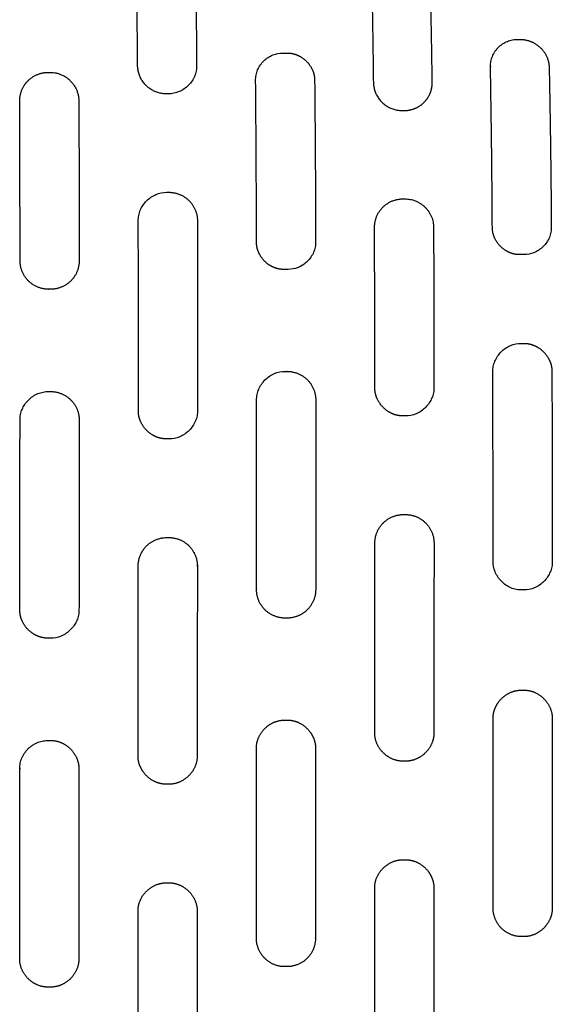
# Model space of a CAD drawing. Units: millimetres. Extents: x -254 to 1974, y -130 to 1580.
# Drawn here: x 117 to 171, y 124 to 224 of the extents above; entities that cross this region are included whole.
import ezdxf

# ---------------------------------------------------------------- set-up
doc = ezdxf.new("R2010")
doc.units = ezdxf.units.MM
doc.header["$MEASUREMENT"] = 0
doc.layers.add('PLANK_MYTO_1207-20_2D', color=174, linetype='Continuous')

msp = doc.modelspace()

# ---------------------------------------------------------------- linework, layer by layer
at = {"layer": 'PLANK_MYTO_1207-20_2D'}
for points, weights, degree, knots in [([(131.8418243135787, 216.2486086473583), (130.1503152458664, 216.250308351813), (128.9490271451681, 217.4411537297975), (128.9325594135787, 219.1325834886006), (128.9006318510454, 223.4902070473884), (128.8587471781488, 227.8477462753854), (128.8069056135784, 232.205178420759), (128.8044672772708, 232.3814380537779), (128.8351757407339, 232.7515937643207), (129.043086440861, 233.4680049102985), (129.7837441970325, 234.5951893105764), (130.9126114373888, 235.0492358689955), (131.6636598135788, 235.0377153355006), (131.7275957076953, 235.0374102730513), (131.7915299048263, 235.0368534454643), (131.8554614135787, 235.0360448613739)], [1, 0.8072626092797833, 0.8072626092797832, 1, 0.9999982595810459, 0.999998259581046, 1, 1, 1, 1, 1, 1, 1, 0.9999948311933367, 0.9999948311933368, 1], 3, [0, 0, 0, 0, 4.543396324544095, 4.543396324544095, 4.543396324544095, 17.61660651143508, 17.61660651143508, 17.61660651143508, 18.14596618512914, 18.72352415705998, 19.84740995053807, 22.10147925390489, 22.10147925390489, 22.10147925390489, 22.29328862388175, 22.29328862388175, 22.29328862388175, 22.29328862388175]), ([(158.563591546912, 230.3281173426822), (158.6657897659747, 226.0260414438837), (158.7471843559097, 221.7235216663896), (158.8077734135786, 217.4206586101102), (158.817646921948, 216.6491155129836), (158.5277136391136, 215.9340526287581), (157.9832983284282, 215.3872544883233), (157.4388830177432, 214.8404563478882), (156.7250931731857, 214.5474029488317), (155.9535143135787, 214.5539068168229), (155.8901149802108, 214.5538214198965), (155.8267156044255, 214.5537776679238), (155.7633162135787, 214.5537755609237), (154.0715227275292, 214.5519513521572), (152.8645947682095, 215.7374864331181), (152.8361658135784, 217.4290420253808), (152.7828324372296, 221.7511562681156), (152.7100006097738, 226.0729859155215), (152.6176718135787, 230.3944430042447), (152.6135999526722, 230.5650271046684), (152.6400578522789, 230.9285600915989), (152.8373479811607, 231.6345041853517), (153.5686837301781, 232.7522302510307), (154.6915269683469, 233.1873679188197), (155.4333666135788, 233.1701931666139), (155.4958469091143, 233.1693891260407), (155.5583267164504, 233.168548003733), (155.6208060135787, 233.1676697999865), (155.804247567156, 233.1662508653169), (156.1817973652796, 233.1252875361267), (156.9149637805152, 232.8996569813066), (158.0423646312896, 232.1679480195472), (158.5486898675076, 231.0703502739182), (158.563591546912, 230.3281173426822)], [1, 0.9999922061244331, 0.9999922061244322, 1, 0.9478905826073338, 0.9478905826073339, 1, 0.947890582607334, 0.9478905826073335, 1, 0.9999998561751953, 0.9999998561751955, 1, 0.8084300247297158, 0.808430024729716, 1, 0.9999932155776513, 0.999993215577651, 1, 1, 1, 1, 1, 1, 1, 0.99999988258704, 0.9999998825870401, 1, 1, 1, 1, 1, 1, 1], 3, [0, 0, 0, 0, 12.9098185374331, 12.9098185374331, 12.9098185374331, 15.16303206313051, 15.16303206313051, 15.16303206313051, 17.41624558882792, 17.41624558882792, 17.41624558882792, 17.60644374779541, 17.60644374779541, 17.60644374779541, 22.15410539683674, 22.15410539683674, 22.15410539683674, 35.12139127220922, 35.12139127220922, 35.12139127220922, 35.63400674542582, 36.20694070776771, 37.31461742746754, 39.543676828915, 39.543676828915, 39.543676828915, 39.7311332243176, 39.7311332243176, 39.7311332243176, 40.28140602421493, 40.86515980662232, 42.02241413213174, 44.24285607350468, 44.24285607350468, 44.24285607350468, 44.24285607350468]), ([(164.7112622135787, 219.1625728078473), (164.8609950218178, 221.8273282009268), (167.5293229135787, 221.7692982012563), (167.6228471892198, 221.7689084061818), (167.7163673135788, 221.7679448635819)], [1, 0.7191592314641863, 1, 0.9999952954382836, 1], 2, [0, 0, 0, 4.244101907913461, 4.244101907913461, 4.431151497135848, 4.431151497135848, 4.431151497135848]), ([(167.7163673135788, 221.7679448635819), (167.8997260492729, 221.7678601534892), (168.2776786501175, 221.7290889863177), (169.0114393872666, 221.5068297561493), (170.146423818025, 220.7736636358366), (170.6486310367654, 219.666130728767), (170.6611414135787, 218.9185739531416), (170.7694196849456, 213.5320365551498), (170.8421297082489, 208.144901641624), (170.8792683135788, 202.7574040733639)], [1, 1, 1, 1, 1, 1, 1, 0.9999854677979476, 0.9999854677979478, 1], 3, [0, 0, 0, 0, 0.5502449011824754, 1.133702971447166, 2.291196646539588, 4.528527438075974, 4.528527438075974, 4.528527438075974, 20.69128671785177, 20.69128671785177, 20.69128671785177, 20.69128671785177]), ([(164.9004126135787, 202.7493502035388), (164.8540366119562, 210.8497302363494), (164.7083250135786, 218.9489323908571), (164.7072657874544, 219.0557873527523), (164.7112622135787, 219.1625728078473)], [1, 0.9999811999094858, 1, 0.9997201178504453, 1], 2, [0, 0, 0, 16.20082251866937, 16.20082251866937, 16.41450306100533, 16.41450306100533, 16.41450306100533]), ([(117.015128313579, 199.3366830410532), (117.0127228111077, 207.4293722830646), (116.977966713579, 215.5219872478269), (116.9721297168058, 216.7212305113867), (117.8183620758953, 217.5710006392178), (118.6645944349847, 218.4207707670492), (119.8638516135787, 218.4199369114606), (119.9612382363924, 218.4201945618148), (120.0586248135787, 218.4204689169362), (122.9550375831182, 218.4293931080195), (122.9728083135788, 215.5330211060356), (123.0095722086702, 207.4375495500969), (123.0129370135779, 199.3419952160762), (123.013821741761, 198.1399885229734), (122.1640978237126, 197.2898178718071), (121.3143739056645, 196.439647220641), (120.1123669135787, 196.4399001728597), (120.0145798414686, 196.4394807307952), (119.9167984135787, 196.4406119970663)], [1, 0.9999980024782488, 1, 0.9233464697534496, 1, 0.9233464697534496, 1, 0.9999999963221632, 1, 0.708185824236293, 1, 0.9999978724040409, 1, 0.9237889557062033, 1, 0.9237889557062033, 1, 0.9999685651089774, 1], 2, [0, 0, 0, 16.18535764526619, 16.18535764526619, 18.45839917524511, 18.45839917524511, 20.73144070522401, 20.73144070522401, 20.92621463202398, 20.92621463202398, 25.48095459799256, 25.48095459799256, 41.67204169912695, 41.67204169912695, 43.95103782201307, 43.95103782201307, 46.23003394489918, 46.23003394489918, 46.42560578959701, 46.42560578959701, 46.42560578959701]), ([(132.0437132135787, 216.2503520192134), (131.9468318215063, 216.2500167515365), (131.8499506135787, 216.2496319336637), (131.8457680297388, 216.2500687593883), (131.8418243135787, 216.2486086473583)], [1, 0.9999999673020276, 1, 0.9738199623296407, 1], 2, [0, 0, 0, 0.1937639401446585, 0.1937639401446585, 0.2020266469108685, 0.2020266469108685, 0.2020266469108685]), ([(131.8964767135787, 206.2691091201684), (131.9937410055843, 206.269362628968), (132.0910053135788, 206.2696099271724), (133.2929332175434, 206.2726812983175), (134.1447192026714, 205.4246832115339), (134.9965051877993, 204.57668512475), (134.9987907135788, 203.3747554695616)], [1, 0.9999999994903528, 1, 0.9238169686283028, 1, 0.9238169686283028, 1], 2, [0, 0, 0, 0.1945292446869553, 0.1945292446869553, 2.473429845526293, 2.473429845526293, 4.75233044636563, 4.75233044636563, 4.75233044636563]), ([(152.9837576135831, 186.5027642236325), (152.9798383889678, 190.5527117978931), (152.9748173135793, 194.6026581559801), (152.9709374246251, 198.649650184741), (152.9553646135789, 202.6966141111862), (152.9477812470516, 203.8961983557188), (153.7933803751464, 204.7470931681037), (154.638979503241, 205.5979879804888), (155.8385877135787, 205.5978938041611), (155.9344542576749, 205.5982984724403), (156.0303210135787, 205.5979475509921)], [1, 0.9999999907475469, 1, 0.9999989564968529, 1, 0.9232660486457029, 1, 0.9232660486457029, 1, 0.9999922349913954, 1], 2, [0, 0, 0, 8.099898891278565, 8.099898891278565, 16.19388103774904, 16.19388103774904, 18.46745253989311, 18.46745253989311, 20.74102404203717, 20.74102404203717, 20.93275784584216, 20.93275784584216, 20.93275784584216]), ([(129.0094186135755, 184.175609677648), (129.0105038106418, 186.5736289712559), (129.0109761135786, 188.9716484638994), (129.0114800083462, 191.3711191014924), (129.0112366135785, 193.7705897796502), (129.0116087652646, 198.4251353702676), (129.0040658135796, 203.0796748638711)], [1, 0.9999999918346361, 1, 0.999999987875693, 1, 0.9999996385327529, 1], 2, [0, 0, 0, 4.796039052202066, 4.796039052202066, 9.594980394417838, 9.594980394417838, 18.90406936211998, 18.90406936211998, 18.90406936211998]), ([(119.9167984135787, 196.4406119970663), (119.9168012196928, 196.4400932691677), (119.9167969135788, 196.4395745515526), (118.7154373857753, 196.4376775495556), (117.8652790884963, 197.2864997825516), (117.0151207912175, 198.1353220155474), (117.0151283135789, 199.3366830410532)], [1, 0.9999765017546735, 1, 0.9237277923465419, 1, 0.9237277923465419, 1], 2, [0, 0, 0, 0.001037454724173956, 0.001037454724173956, 2.278706121495936, 2.278706121495936, 4.556374788267697, 4.556374788267697, 4.556374788267697]), ([(143.8977416135788, 188.1135631332353), (143.9976310588374, 188.1138899156074), (144.0975208135787, 188.1141019498286), (145.2986830493654, 188.1149964473243), (146.1480670188395, 187.265680022659), (146.9974509883135, 186.4163635979938), (146.9966520135789, 185.2152012948702), (146.9985919486394, 175.6138088168513), (146.9890849135801, 166.0124208496568)], [1, 0.9999998350467993, 1, 0.9237445925059403, 1, 0.9237445925059403, 1, 0.9999998223264606, 1], 2, [0, 0, 0, 0.1997799375939062, 0.1997799375939062, 2.477100542485217, 2.477100542485217, 4.754421147376528, 4.754421147376528, 23.95720422082135, 23.95720422082135, 23.95720422082135]), ([(164.9788093135801, 168.8700133486846), (164.9771857894523, 173.6653050094455), (164.96947631358, 178.4605907477072), (164.9619158017311, 183.2338080051537), (164.9488879135798, 188.0070134713217)], [1, 0.9999997986566117, 1, 0.999999835998996, 1], 2, [0, 0, 0, 9.590582583858616, 9.590582583858616, 19.13702803042503, 19.13702803042503, 19.13702803042503]), ([(170.9394757135794, 188.065910141351), (170.9545023302226, 183.2664117485071), (170.9640160135783, 178.466899261603), (170.9735081913512, 173.6676018175062), (170.9761679135779, 168.8682957234723)], [1, 0.999999835076553, 1, 0.999999746657903, 1], 2, [0, 0, 0, 9.599042776585545, 9.599042776585545, 19.19765481748643, 19.19765481748643, 19.19765481748643]), ([(119.9121475135787, 186.0750741422146), (120.012095388363, 186.0751955672188), (120.1120433135787, 186.0751272812849), (121.3133153168372, 186.0756819762396), (122.1624067414181, 185.2259181936495), (123.0114981659991, 184.3761544110592), (123.0099926135786, 183.1748832231874), (123.0024818767553, 173.5754850181362), (122.991652413583, 163.9760899833941)], [1, 0.9999995496531643, 1, 0.923715366809439, 1, 0.923715366809439, 1, 0.9999999850595038, 1], 2, [0, 0, 0, 0.1998958370706042, 0.1998958370706042, 2.477375114461677, 2.477375114461677, 4.754854391852751, 4.754854391852751, 23.95365648725932, 23.95365648725932, 23.95365648725932]), ([(144.0867744135787, 163.115709475446), (143.9868494653419, 163.1155209498295), (143.8869266135787, 163.1161951290429), (142.6857052477363, 163.1171527868693), (141.8372980848357, 163.967528570158), (140.988890921935, 164.8179043534468), (140.9907173135787, 166.0191247125643), (141.0025903083585, 175.6117760743399), (140.9993608135774, 185.2044342401947)], [1, 0.9999906827092078, 1, 0.9238103273822533, 1, 0.9238103273822533, 1, 0.9999996901658599, 1], 2, [0, 0, 0, 0.1998490107809451, 0.1998490107809451, 2.477392131255371, 2.477392131255371, 4.754935251729798, 4.754935251729798, 23.94024870784686, 23.94024870784686, 23.94024870784686]), ([(152.9755665135742, 151.5169854815202), (152.9833676461833, 161.113480459931), (152.9888261135715, 170.7099770567869), (152.9889156230168, 171.9106002861502), (153.8380778455403, 172.7593756785461), (154.6872400680641, 173.6081510709422), (155.8878632135787, 173.6076935199737), (155.9878054347332, 173.6079819879564), (156.0877464135788, 173.6074062011558)], [1, 0.9999999925508776, 1, 0.923850202654618, 1, 0.923850202654618, 1, 0.999990652512106, 1], 2, [0, 0, 0, 19.1929962031625, 19.1929962031625, 21.46947140958908, 21.46947140958908, 23.74594661601566, 23.74594661601566, 23.94583064532135, 23.94583064532135, 23.94583064532135]), ([(156.0877464135788, 173.6074062011558), (157.2890580422093, 173.6068965243466), (158.1381120081516, 172.7570393294186), (158.9871659740938, 171.9071821344905), (158.9865397135787, 170.7058705609797)], [1, 0.9238702476681058, 1, 0.9238702476681058, 1], 2, [0, 0, 0, 2.277814304245665, 2.277814304245665, 4.555628608491331, 4.555628608491331, 4.555628608491331]), ([(128.9783237135778, 149.1828300452948), (128.9840163023715, 158.7818729736781), (128.9959761135788, 168.380910139427), (128.998927392944, 171.2807202062497), (131.8987376135788, 171.2779241378703)], [1, 0.9999999467150471, 1, 0.7071257047137209, 1], 2, [0, 0, 0, 19.19808855070325, 19.19808855070325, 23.75319050326264, 23.75319050326264, 23.75319050326264]), ([(131.8987376135788, 171.2779241378703), (131.998703668583, 171.2781092546036), (132.0986685135788, 171.2775837202748), (133.3000599696205, 171.2770055327449), (134.1485910626449, 170.426513469806), (134.9971221556692, 169.5760214068673), (134.9949271135787, 168.3746318169585)], [1, 0.9999936828837966, 1, 0.9237507245528379, 1, 0.9237507245528379, 1], 2, [0, 0, 0, 0.1999316108075444, 0.1999316108075444, 2.477696726161684, 2.477696726161684, 4.755461841515824, 4.755461841515824, 4.755461841515824]), ([(134.9949271135787, 168.3746318169585), (134.9950724511533, 168.3746355663134), (134.9952178135787, 168.3746329522148), (134.982363170495, 158.7767192848557), (134.9775647135765, 149.1787982087717)], [1, 0.9997604977146276, 1, 0.9999999119326498, 1], 2, [0, 0, 0, 0.0002907254269440021, 0.0002907254269440021, 19.19613414955337, 19.19613414955337, 19.19613414955337]), ([(146.9890849135787, 166.0124208496568), (146.9891525754678, 166.0124476374349), (146.9892178135788, 166.0124153929755), (146.9888649453975, 164.811025410435), (146.1385138438999, 163.962355263177), (145.2881627424022, 163.1136851159191), (144.0867744135787, 163.115709475446)], [1, 0.9138993948903849, 1, 0.9237463698946061, 1, 0.9237463698946061, 1], 2, [0, 0, 0, 0.0001369659643418329, 0.0001369659643418329, 2.27789181293735, 2.27789181293735, 4.555646659910359, 4.555646659910359, 4.555646659910359]), ([(168.0697558135787, 130.836873496782), (167.9697987799315, 130.8364904562225), (167.8698410135787, 130.8365059928576), (166.6690580930371, 130.8346689798175), (165.8193561094848, 131.6831320232254), (164.9696541259327, 132.5315950666333), (164.9697390135788, 133.7323793893472), (164.9704797938307, 143.3238225518798), (164.9745098135785, 152.9152648963757)], [1, 0.9999980125156925, 1, 0.9237263336747941, 1, 0.9237263336747941, 1, 0.9999999852994657, 1], 2, [0, 0, 0, 0.1999152702342763, 0.1999152702342763, 2.476488120702492, 2.476488120702492, 4.753060971170709, 4.753060971170709, 23.93594716544968, 23.93594716544968, 23.93594716544968]), ([(116.9801766135787, 147.8778942799618), (117.0433533827584, 150.7153905779962), (119.8815516135787, 150.7126798418881), (119.9815296277846, 150.7126679434801), (120.0815075135787, 150.7125072628694)], [1, 0.7145993946029631, 1, 0.9999997231762501, 1], 2, [0, 0, 0, 4.492474305573636, 4.492474305573636, 4.692430298499658, 4.692430298499658, 4.692430298499658]), ([(144.0739638135788, 127.788918258592), (143.9740114424741, 127.7885151583677), (143.8740590135787, 127.7889036646766), (142.6729811549729, 127.7877879391115), (141.8233111123337, 128.6366990569079), (140.9736410696946, 129.4856101747043), (140.973683513579, 130.6866885507793), (140.9730385759725, 135.9236022941099), (140.9734958135725, 141.1605160571925), (140.9739812204821, 145.5200948834398), (140.9766004135771, 149.8796729499172)], [1, 0.9999921596185577, 1, 0.9237872526695453, 1, 0.9237872526695453, 1, 0.9999999944631797, 1, 0.9999999700551045, 1], 2, [0, 0, 0, 0.1999053229776571, 0.1999053229776571, 2.47713789027136, 2.47713789027136, 4.754370457565063, 4.754370457565063, 15.22819798499066, 15.22819798499066, 23.9473555174689, 23.9473555174689, 23.9473555174689]), ([(116.9793177135796, 128.6179158459985), (116.9773970117346, 138.2162476578133), (116.9801537135785, 147.8145792659308), (116.9808835886593, 147.8462365131037), (116.9801766135787, 147.8778942799618)], [1, 0.9999999703156056, 1, 0.9997425980433146, 1], 2, [0, 0, 0, 19.19666362808298, 19.19666362808298, 19.2599840792845, 19.2599840792845, 19.2599840792845]), ([(146.9734607135787, 130.687648946178), (146.9734497547392, 130.687665160999), (146.9734305089004, 130.6876616093418), (146.9734112630615, 130.6876580576844), (146.9734068135788, 130.6876389993874), (146.9736591310415, 129.486633477621), (146.124314183127, 128.6375001038629), (145.2749692352126, 127.7883667301048), (144.0739638135788, 127.788918258592)], [1, 0.8367504677725662, 1, 0.8367504677725662, 1, 0.9238154860404184, 1, 0.9238154860404184, 1], 2, [0, 0, 0, 3.465916523274332e-05, 3.465916523274332e-05, 6.931833046548664e-05, 6.931833046548664e-05, 2.277211175660713, 2.277211175660713, 4.554353032990961, 4.554353032990961, 4.554353032990961])]:
    msp.add_rational_spline(points, weights, degree=degree, knots=knots, dxfattribs=at)
for points, weights in [([(134.7807171135785, 232.1746413009888), (134.8674507751182, 225.6565719976802), (134.9205341135782, 219.1381417932555)], [1, 0.9999966686188387, 1]), ([(143.6656755135787, 220.3824729245678), (143.8632210223968, 220.3823178630804), (144.0607665135788, 220.3821417611668)], [1, 0.9999999985819719, 1]), ([(140.9902650135784, 201.2493584769292), (140.9748029094581, 209.4276237672429), (140.9012329135787, 217.6055727577367)], [1, 0.9999936894015279, 1]), ([(146.8818722135786, 217.6056582453857), (146.9636264302763, 209.4325329921368), (146.9819947135787, 201.259019502614)], [1, 0.9999924821447939, 1]), ([(156.0303210135787, 205.5979475509921), (158.928004427723, 205.6043566100093), (158.9422301135786, 202.706701027559)], [1, 0.7080598673386649, 1]), ([(129.0040658135787, 203.0796748638711), (129.0039856628029, 203.2224586312203), (129.0036586135788, 203.3652420465086)], [1, 0.9999996262425238, 1]), ([(134.998790713578, 203.3747554695616), (135.0121256536207, 193.7751900404137), (135.006950546914, 184.1756167443035)], [1, 0.9999995352480298, 1]), ([(158.9422301135789, 202.706701027559), (158.9705076929393, 194.6076047837517), (158.9768621135788, 186.5084616680086)], [1, 0.9999990841169125, 1]), ([(168.1006406135787, 199.9560176041844), (167.9037187791782, 199.9556939779175), (167.7067969135787, 199.9553899277525)], [1, 0.9999999987646936, 1]), ([(144.1890836135788, 198.4547221484484), (143.9911130140605, 198.4544196483752), (143.7931424135786, 198.4541177794746)], [1, 0.9999999999987293, 1]), ([(167.8338786135787, 190.9589721261748), (167.9336519158597, 190.9591744203038), (168.0334252135788, 190.9593789520966)], [1, 0.9999999999371262, 1]), ([(164.9488879135787, 188.0070134713217), (164.9494930600945, 188.0310852259691), (164.9492970135788, 188.0551637878007)], [1, 0.9998615936971346, 1]), ([(116.9929517135822, 163.9819443169351), (117.0038746156411, 173.5793679469006), (117.0116591135816, 183.1767946355708)], [1, 0.9999999866334827, 1]), ([(117.0116591135787, 183.1767946355708), (117.0120026938914, 183.184620634331), (117.0101481135787, 183.1922314710712)], [1, 0.9900131556774583, 1]), ([(156.0822212135787, 183.6060799338832), (155.9841733633442, 183.6059832142296), (155.8861255135787, 183.605886020531)], [1, 0.9999999999970779, 1]), ([(158.986539713587, 170.7058705609797), (158.9818394788866, 161.1089923467462), (158.9746904135833, 151.5121156443029)], [1, 0.9999999918610646, 1]), ([(168.0770215135788, 165.9701006320822), (167.9770783611898, 165.9702318002049), (167.8771352135788, 165.9703665597335)], [1, 0.9999999998385891, 1]), ([(167.8752632135787, 155.810250058915), (167.9752308635078, 155.8102443413792), (168.0751985135787, 155.8102422694205)], [1, 0.9999999998337646, 1]), ([(143.8782616135787, 152.7761385850295), (143.9782324276657, 152.7756010242229), (144.0782026135787, 152.7762448948334)], [1, 0.9999825429062824, 1]), ([(170.9735209135758, 152.9118092251992), (170.9697202143531, 143.3239362243856), (170.9689592469061, 133.7360625004583)], [1, 0.9999999874357677, 1]), ([(140.9766004135787, 149.8796729499172), (140.975366044777, 149.9065887471052), (140.9773183135787, 149.9334620135821)], [1, 0.9982497260788602, 1]), ([(146.9753727135756, 149.8746873306616), (146.9712383253358, 140.2811684551482), (146.9734607135763, 130.687648946178)], [1, 0.9999999451182486, 1]), ([(128.9772368135787, 149.1491722859757), (128.9781267929305, 149.1659899752661), (128.9783237135787, 149.1828300452948)], [1, 0.9997880655450059, 1]), ([(122.9794132135719, 147.8115214927108), (122.9768847411838, 138.2150029221511), (122.9786169135724, 128.6184841748217)], [1, 0.9999999753604242, 1]), ([(156.0740997135787, 148.6164069950776), (155.9743829637331, 148.6164593909565), (155.8746662135787, 148.6165111958044)], [1, 0.9999999999956086, 1]), ([(132.0763892135788, 146.2816468677795), (131.9768916238495, 146.2820629257722), (131.8773951135787, 146.2814401014565)], [1, 0.9999863725867035, 1]), ([(155.8715062135788, 138.6235344601685), (155.9714696636189, 138.6235219076882), (156.0714331135787, 138.6235087294183)], [1, 0.9999999999951013, 1]), ([(131.8754330135787, 136.28515969245), (131.9753984716128, 136.2841873171783), (132.0753587135787, 136.285597402202)], [1, 0.9999290033519258, 1]), ([(152.975275213568, 116.5431632334065), (152.9723748484368, 126.1344403594779), (152.9714377469087, 135.7257178783001)], [1, 0.9999999947626168, 1]), ([(158.9708170135852, 135.7257313913378), (158.9717739986684, 126.1366543933809), (158.9740273135952, 116.5475776124214)], [1, 0.9999999977155195, 1]), ([(128.9807148135731, 114.1953386783335), (128.9767191236628, 123.790818689248), (128.9754705802361, 133.3862994508638)], [1, 0.999999989754334, 1]), ([(134.9748502135769, 133.3864528451321), (134.9755021131005, 123.7979524948037), (134.9813184135814, 114.2094538863735)], [1, 0.9999999637382636, 1])]:
    msp.add_rational_spline(points, weights, degree=2, dxfattribs=at)
for points, degree, knots in [([(140.9012329135787, 217.6055727577367), (140.8951927700463, 217.7868212030464), (140.9238127205219, 218.1492849153258), (141.1398601116896, 218.8569697671594), (141.6751506602252, 219.6347557175529), (142.6002869916455, 220.2526211061327), (143.3202830511523, 220.3922518581319), (143.6656755135787, 220.382472924568)], 3, [0, 0, 0, 0, 0.5435344807528514, 1.085438448531566, 2.204830617122563, 3.324613266479794, 4.360335143461612, 4.360335143461612, 4.360335143461612, 4.360335143461612]), ([(144.0607665135788, 220.3821417611672), (144.5515852135787, 220.3941095762829), (145.0438238135787, 220.2818879048101), (145.4907526135787, 220.0550912233214), (146.2126279135787, 219.4953256819931), (146.6671280135787, 218.7547106890079), (146.8145106135787, 218.3806914572881), (146.8873954135787, 217.9935700167227), (146.8818722135787, 217.6056582453857)], 5, [31.5309009377, 31.5309009377, 31.5309009377, 31.5309009377, 31.5309009377, 31.5309009377, 34.96997482770001, 34.96997482770001, 34.96997482770001, 38.0330289637, 38.0330289637, 38.0330289637, 38.0330289637, 38.0330289637, 38.0330289637]), ([(134.9205341135787, 219.1381417932555), (134.9263691395455, 218.9533718300802), (134.8972940438517, 218.5838387932542), (134.6799930094476, 217.8606847147851), (134.139199755757, 217.0598402927214), (133.1822715440906, 216.3990003204347), (132.4208922937738, 216.2409012633509), (132.0437132135788, 216.2503520192133)], 3, [0, 0, 0, 0, 0.5540265256217012, 1.106934463777743, 2.250344735537396, 3.402163321599023, 4.532723558403066, 4.532723558403066, 4.532723558403066, 4.532723558403066]), ([(129.0036586135788, 203.3652420465086), (128.9989510572607, 203.5510515173125), (129.030233224012, 203.9228149156429), (129.2516919347953, 204.6501447361783), (129.7965323341658, 205.4549870134058), (130.7565127407357, 206.1190025782678), (131.5192142454925, 206.2783596208478), (131.8964767135787, 206.2691091201682)], 3, [0, 0, 0, 0, 0.5570628014833763, 1.114165619459601, 2.266139205988506, 3.42230485369473, 4.553064900603608, 4.553064900603608, 4.553064900603608, 4.553064900603608]), ([(167.7067969135787, 199.9553899277524), (167.2097262135787, 199.9418633416967), (166.7161650135787, 200.0567909388863), (166.2745535135787, 200.2849868062995), (165.5600091135788, 200.8461627807952), (165.1107891135787, 201.5896013158992), (164.9647648135788, 201.9664757456184), (164.8932560135787, 202.3573861137264), (164.9004126135787, 202.7493502035388)], 5, [28.1014244973, 28.1014244973, 28.1014244973, 28.1014244973, 28.1014244973, 28.1014244973, 31.6026280723, 31.6026280723, 31.6026280723, 34.7309448403, 34.7309448403, 34.7309448403, 34.7309448403, 34.7309448403, 34.7309448403]), ([(170.8792683135787, 202.7574040733639), (170.8848992726585, 202.5764965280414), (170.8557574315752, 202.2133952998614), (170.6385846206412, 201.5022263031929), (170.1003501882151, 200.7173282971813), (169.171578023729, 200.0908741387723), (168.4472662554975, 199.9468768508995), (168.1006406135787, 199.9560176041841)], 3, [0, 0, 0, 0, 0.5424505713058896, 1.087638667699754, 2.215705561430834, 3.34668644905855, 4.385910416854673, 4.385910416854673, 4.385910416854673, 4.385910416854673]), ([(143.7931424135787, 198.4541177794732), (143.2975650135787, 198.440737137264), (142.8047144135787, 198.5545079136672), (142.3614476135788, 198.7819869696459), (141.6472275135787, 199.3417574155471), (141.1977557135788, 200.0867735690287), (141.0522630135787, 200.463418882933), (140.9814518135787, 200.8553280519484), (140.9902650135787, 201.2493584769292)], 5, [70.99355425460001, 70.99355425460001, 70.99355425460001, 70.99355425460001, 70.99355425460001, 70.99355425460001, 74.45814393660001, 74.45814393660001, 74.45814393660001, 77.52357403460002, 77.52357403460002, 77.52357403460002, 77.52357403460002, 77.52357403460002, 77.52357403460002]), ([(146.9819947135787, 201.259019502614), (146.9867791951593, 201.0769260175423), (146.9556490074917, 200.7121472023341), (146.7342133866784, 199.9989509472648), (146.1920292053398, 199.2144467401454), (145.2606201107997, 198.5892721145348), (144.5360753618307, 198.4456213309879), (144.1890836135788, 198.4547221484449)], 3, [0, 0, 0, 0, 0.5459410976737809, 1.09308052755509, 2.225372487138585, 3.356036525223114, 4.396356336074421, 4.396356336074421, 4.396356336074421, 4.396356336074421]), ([(164.9492970135788, 188.0551637878007), (164.9444762397062, 188.2403758765788), (164.9754015649416, 188.6115522414343), (165.1958130507835, 189.33813072671), (165.7390776198323, 190.1436529205112), (166.6966069754236, 190.8085113822344), (167.4580459307581, 190.9681012313936), (167.8338786135787, 190.9589721261741)], 3, [0, 0, 0, 0, 0.5552865700277655, 1.112339142529907, 2.263119586892984, 3.419859037170263, 4.546342863086016, 4.546342863086016, 4.546342863086016, 4.546342863086016]), ([(168.0334252135788, 190.9593789520957), (168.5391169135787, 190.9724892583567), (169.0438800135787, 190.8586723293032), (169.4980506135787, 190.6281483252491), (170.2478500135787, 190.0503364714061), (170.7164376135787, 189.28769585408), (170.8715406135786, 188.891678849365), (170.9480547135787, 188.480556692144), (170.9394757135788, 188.065910141351)], 5, [33.5883160431, 33.5883160431, 33.5883160431, 33.5883160431, 33.5883160431, 33.5883160431, 37.1219081181, 37.1219081181, 37.1219081181, 40.4538392201, 40.4538392201, 40.4538392201, 40.4538392201, 40.4538392201, 40.4538392201]), ([(141.0013157135787, 185.212798768585), (140.996949800331, 185.3979699754974), (141.0288323289864, 185.7691323001097), (141.2515268236832, 186.4960389083742), (141.7981912183226, 187.3012308850032), (142.758939694732, 187.9645806664893), (143.5215186400457, 188.1231746718415), (143.8977416135788, 188.1135631332353)], 3, [0, 0, 0, 0, 0.5551226799123709, 1.112549011401254, 2.265981143826676, 3.424465862075198, 4.552138545181894, 4.552138545181894, 4.552138545181894, 4.552138545181894]), ([(117.0101481135787, 183.1922314710712), (117.0077833695346, 183.3757798198519), (117.0420065741049, 183.7431975617159), (117.266028704888, 184.4646616348545), (117.812458353844, 185.2658587484304), (118.7729969693429, 185.9271537977392), (119.5357053754573, 186.0849909250109), (119.9121475135787, 186.0750741422146)], 3, [0, 0, 0, 0, 0.550167619615322, 1.102308772540943, 2.251921195291319, 3.409721142441548, 4.538073585080976, 4.538073585080976, 4.538073585080976, 4.538073585080976]), ([(155.8861255135787, 183.6058860205245), (155.3757784135787, 183.5932938695187), (154.8707466135787, 183.7095995596517), (154.4199603135787, 183.9390597882884), (153.6761962135787, 184.5118497083665), (153.2065905135787, 185.2752769364486), (153.0506431135788, 185.6717774550672), (152.9742935135787, 186.0854855494551), (152.9837576135787, 186.5027642236325)], 5, [31.2487724765, 31.2487724765, 31.2487724765, 31.2487724765, 31.2487724765, 31.2487724765, 34.79446962550001, 34.79446962550001, 34.79446962550001, 38.08990620550001, 38.08990620550001, 38.08990620550001, 38.08990620550001, 38.08990620550001, 38.08990620550001]), ([(158.9768621135787, 186.5084616680086), (158.9814419693364, 186.3235164094488), (158.9502143579944, 185.9526294084798), (158.7293163709016, 185.2262236736908), (158.1841706178748, 184.4204142721683), (157.2233073284474, 183.7558632332424), (156.4594284484203, 183.5966281029964), (156.0822212135787, 183.60607993388)], 3, [0, 0, 0, 0, 0.5544575188347387, 1.111619363665461, 2.262969356802597, 3.422632621895006, 4.553232566797971, 4.553232566797971, 4.553232566797971, 4.553232566797971]), ([(131.9078617135788, 181.2760815570427), (131.4002697135787, 181.2637722639809), (130.8981591135787, 181.3793125871894), (130.4473485135787, 181.6074465099564), (129.7042470135787, 182.1790258530013), (129.2322016135787, 182.9455309290988), (129.0756917135787, 183.3425754974378), (128.9992409135787, 183.7573900522732), (129.0094186135786, 184.175609677648)], 5, [37.830034977, 37.830034977, 37.830034977, 37.830034977, 37.830034977, 37.830034977, 41.372455933, 41.372455933, 41.372455933, 44.63193972600001, 44.63193972600001, 44.63193972600001, 44.63193972600001, 44.63193972600001, 44.63193972600001]), ([(135.0069505469121, 184.1756167443035), (135.0111264227314, 183.9904867195821), (134.9790364761732, 183.6194678887666), (134.7560421560701, 182.8927176232589), (134.208771153032, 182.0876791706946), (133.2467916877222, 181.424220887124), (132.4830258137208, 181.2659303998996), (132.1060078135787, 181.2760614016967)], 3, [0, 0, 0, 0, 0.5549838775209521, 1.112215145304146, 2.265764563328671, 3.424953000271252, 4.555015709758703, 4.555015709758703, 4.555015709758703, 4.555015709758703]), ([(167.8771352135788, 165.9703665597335), (167.6969030585094, 165.9662983478349), (167.321599437547, 165.9975881284795), (166.5845198591358, 166.2240097589438), (165.7668308526471, 166.7892042680928), (165.1185255550441, 167.7558240591422), (164.9694505005095, 168.5086385945194), (164.9788093135786, 168.8700133486846)], 3, [0, 0, 0, 0, 0.5404252007638746, 1.124746318314072, 2.297364182944949, 3.469017007626943, 4.552564285757856, 4.552564285757856, 4.552564285757856, 4.552564285757856]), ([(170.9761679135787, 168.8682957234723), (170.98058800411, 168.6847859112971), (170.949367916797, 168.3154663159258), (170.7285822920279, 167.5901277080432), (170.1820496947796, 166.7830463966945), (169.2192377029961, 166.1181957285477), (168.4539028016178, 165.9599695009122), (168.0770215135786, 165.9701006320827)], 3, [0, 0, 0, 0, 0.5501390070490135, 1.107013029826977, 2.259738527425832, 3.423776306694875, 4.553469350548158, 4.553469350548158, 4.553469350548158, 4.553469350548158]), ([(119.8891760135787, 161.0796882605773), (119.3750162135788, 161.0679334589992), (118.8673776135787, 161.1870905914172), (118.4189140135787, 161.4195429182373), (117.6824175135787, 161.9911022251537), (117.2172336135787, 162.7484988779802), (117.0601008135787, 163.144254622269), (116.9824390135788, 163.5600690503511), (116.9929517135787, 163.9819443169351)], 5, [0.2819622283, 0.2819622283, 0.2819622283, 0.2819622283, 0.2819622283, 0.2819622283, 3.8772919793, 3.8772919793, 3.8772919793, 7.2206058263, 7.2206058263, 7.2206058263, 7.2206058263, 7.2206058263, 7.2206058263]), ([(122.9916524135788, 163.9760899833941), (122.995699492086, 163.7903038830216), (122.9631273817453, 163.4187125167315), (122.7393520038594, 162.6932557681985), (122.1921282798794, 161.8892635207515), (121.2304388156126, 161.2267477568654), (120.4658825567809, 161.0690326902754), (120.0890864135787, 161.0792840706308)], 3, [0, 0, 0, 0, 0.5569517609185591, 1.113970095071394, 2.262823593546785, 3.42466330631045, 4.554103193665553, 4.554103193665553, 4.554103193665553, 4.554103193665553]), ([(164.9729470135787, 152.9236373359437), (164.9625868027612, 153.5084513804939), (165.1201838109805, 154.0852946467609), (165.4233547250348, 154.5951253380945), (166.0543310830749, 155.2715386878738), (166.8735492135787, 155.6672305221906), (167.1973410135787, 155.7696098922909), (167.5346597135788, 155.8186253540425), (167.8752632135787, 155.8102500589152)], 5, [23.96805301522962, 23.96805301522962, 23.96805301522962, 23.96805301522962, 23.96805301522962, 23.96805301522962, 27.969293154, 27.969293154, 27.969293154, 30.310568028, 30.310568028, 30.310568028, 30.310568028, 30.310568028, 30.310568028]), ([(144.0782026135787, 152.7762448948334), (144.4010660135787, 152.7836316654334), (144.7204477135788, 152.7393567197943), (145.0290887135787, 152.6469181777883), (145.8481907135787, 152.2720656866504), (146.4967968135787, 151.6066284497048), (146.8190777135787, 151.0861535446165), (146.9903630135788, 150.4873858388428), (146.9753727135787, 149.8746873306616)], 5, [30.5043136224, 30.5043136224, 30.5043136224, 30.5043136224, 30.5043136224, 30.5043136224, 32.7682708084, 32.7682708084, 32.7682708084, 36.86021037739999, 36.86021037739999, 36.86021037739999, 36.86021037739999, 36.86021037739999, 36.86021037739999]), ([(131.8773951135787, 146.2814401014565), (131.5547200135787, 146.2738273471414), (131.2354461135787, 146.3178211068532), (130.9267197135787, 146.4099360710666), (130.1133037000359, 146.7813331267652), (129.4669323895175, 147.440026509491), (129.1451641489789, 147.9535382425935), (128.9710020393185, 148.5438927285232), (128.9772368135787, 149.1491722859757)], 5, [30.4889468151, 30.4889468151, 30.4889468151, 30.4889468151, 30.4889468151, 30.4889468151, 32.7482405451, 32.7482405451, 32.7482405451, 36.78170711838622, 36.78170711838622, 36.78170711838622, 36.78170711838622, 36.78170711838622, 36.78170711838622]), ([(156.0714331135787, 138.6235087294178), (156.3963208135788, 138.6312015520527), (156.7171135135787, 138.5866224391134), (157.0259906135788, 138.4940178830251), (157.8528738135788, 138.1150650392706), (158.4982508135787, 137.4479369665023), (158.8162087135787, 136.9277881478791), (158.9852991135788, 136.333939616009), (158.9708170135787, 135.7257313913378)], 5, [0.2815961332, 0.2815961332, 0.2815961332, 0.2815961332, 0.2815961332, 0.2815961332, 2.5545120462, 2.5545120462, 2.5545120462, 6.7475512082, 6.7475512082, 6.7475512082, 6.7475512082, 6.7475512082, 6.7475512082])]:
    msp.add_open_spline(points, degree=degree, knots=knots, dxfattribs=at)
for points, degree in [([(132.1060078135787, 181.2760614016972), (132.0069347635771, 181.2760714636495), (131.9078617135788, 181.2760815569775)], 2), ([(120.0890864135787, 161.0792840706365), (119.9891312136189, 161.0794861855582), (119.8891760135787, 161.0796882605497)], 2), ([(168.0751985135787, 155.8102422694203), (169.0003613135787, 155.8315670784593), (169.9108200135787, 155.4161943280087), (170.5859776135787, 154.714537345827), (170.9959389135787, 153.8363030533609), (170.9735209135787, 152.9118092251992)], 5), ([(140.9773183135787, 149.9334620135821), (140.9745489468655, 150.8600468889779), (141.4070605180681, 151.7645587163299), (142.1278771225279, 152.4266110465275), (142.9962014353259, 152.7981506890926), (143.8782616135787, 152.7761385850295)], 5), ([(120.0815075135787, 150.7125072628694), (120.9851025135787, 150.7335233163685), (121.8568815135787, 150.3404692689878), (122.5670660135787, 149.6769236004427), (123.0024209135787, 148.7588616951732), (122.9794132135787, 147.8115214927108)], 5), ([(155.8714231135787, 148.615153530635), (154.9641431337993, 148.5963550578604), (154.0887141316965, 148.9924372478034), (153.3815239544073, 149.6627585780534), (152.9525892855252, 150.5756459012442), (152.9755665135788, 151.5169854815202)], 5), ([(158.9746904135787, 151.5121156443029), (158.9963819135787, 150.5842047435997), (158.5789143135787, 149.659732960968), (157.8484837135787, 148.9767592444291), (156.9698425135787, 148.5944824177781), (156.0740997135787, 148.616406995073)], 5), ([(134.9775647135787, 149.1787982087717), (134.9994164135787, 148.2409215313268), (134.5729266135787, 147.317246293141), (133.8462189135787, 146.6401480594811), (132.9686772135788, 146.2598157679272), (132.0763892135788, 146.2816468677795)], 5), ([(152.971437746912, 135.7257178783001), (152.9498257135788, 136.6436920281523), (153.3545843135787, 137.5492194941737), (154.0702906135787, 138.2538795566544), (154.9672514135787, 138.6451857565179), (155.8715062135788, 138.6235344601694)], 5), ([(128.9754705802454, 133.3862994508638), (128.9536791241857, 134.3102153210757), (129.3644887744181, 135.2201437628048), (130.0813225918669, 135.9160044605878), (130.971542059467, 136.3067868275616), (131.8754330135787, 136.28515969245)], 5), ([(132.0753587135787, 136.285597402202), (132.9919985135787, 136.3073458469667), (133.8774904135787, 135.9015166230295), (134.5732600135786, 135.225278429785), (134.9971138135787, 134.3230510425464), (134.9748502135787, 133.3864528451321)], 5), ([(170.968959246912, 133.7360625004583), (170.9898215135787, 132.8445450010151), (170.6149989135787, 131.9696544595849), (169.9135719135787, 131.2173581966822), (168.9839370135787, 130.8158520684124), (168.0697558135787, 130.836873496782)], 5), ([(119.8791822135787, 125.7191118948588), (118.9651681135787, 125.6972310483342), (118.0808408135787, 126.0989287924765), (117.3806007135787, 126.7770382208347), (116.9570976135788, 127.681506180711), (116.9793177135787, 128.6179158459985)], 5), ([(122.9786169135787, 128.6184841748217), (123.0005314360353, 127.6930892825478), (122.5882950289293, 126.7819995328829), (121.8706346836607, 126.0881788719813), (120.9824300424002, 125.6978623409079), (120.0790890135787, 125.7192793382505)], 5), ([(120.0790890135787, 125.7192793382512), (119.9791356136169, 125.7191955707839), (119.8791822135787, 125.7191118948598)], 2)]:
    msp.add_open_spline(points, degree=degree, dxfattribs=at)

doc.saveas('drawing.dxf')
